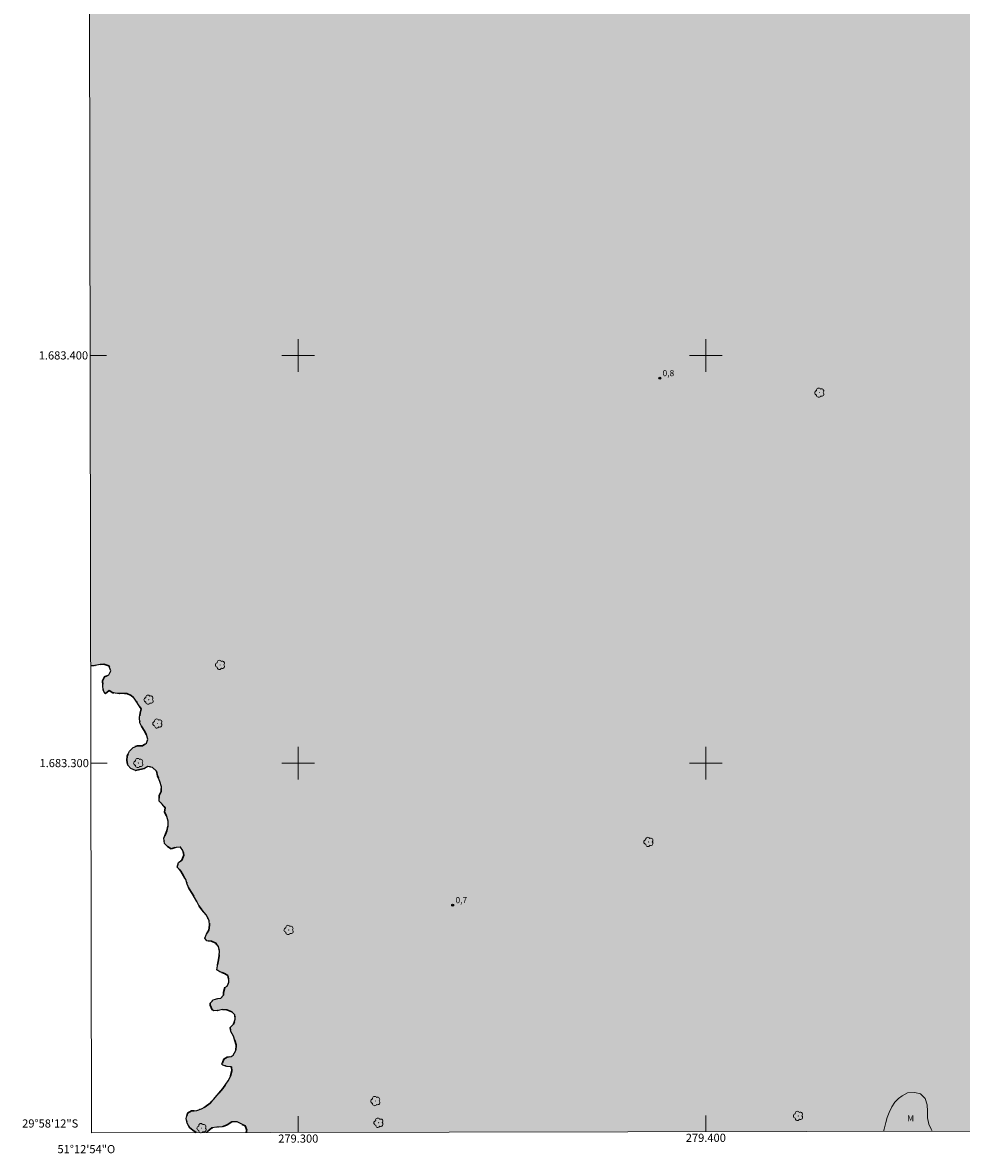
# Model space of a CAD drawing. Units: metres. Extents: x 279232 to 279748, y 1683204 to 1683769.
# Drawn here: x 279232 to 279463, y 1683204 to 1683482 of the extents above; entities that cross this region are included whole.
import ezdxf
from ezdxf.enums import TextEntityAlignment as Align

# ---------------------------------------------------------------- set-up
doc = ezdxf.new("R2010")
doc.units = ezdxf.units.M
doc.header["$MEASUREMENT"] = 0
doc.linetypes.add('DASHED', pattern=[0.75, 0.5, -0.25])
doc.linetypes.add('MUNICIPAL', pattern=[0.5, 0.25, -0.125, 0, -0.125])
for name, color, linetype, lineweight in [('Alagados_Banhados', 5, 'DASHED', 9), ('Articulacao', 7, 'Continuous', 18), ('Coordenadas', 7, 'Continuous', 9), ('Limite_Municipal', 7, 'MUNICIPAL', 30), ('Malha_Coordenadas', 7, 'Continuous', 15), ('Rio_Perene', 5, 'Continuous', 25)]:
    doc.layers.add(name, color=color, linetype=linetype, lineweight=lineweight)
for name, color, linetype, lineweight, true_color in [('Arvores_Isoladas', 7, 'Continuous', 18, 0x00ff33), ('Pto_Cotado', 7, 'Continuous', 9, 0x783c14), ('Topon_Pto_Cotado', 7, 'Continuous', 9, 0x783c14), ('Topon_Vegetacao', 7, 'Continuous', 9, 0x00ff33), ('Vegetacao', 7, 'Orla8', 9, 0x00ff33)]:
    doc.layers.add(name, color=color, linetype=linetype, lineweight=lineweight, true_color=true_color)
doc.styles.add('Arial', font='arial.ttf', dxfattribs={"height": 1.5})
doc.styles.get("Standard").update_dxf_attribs({"font": 'arial.ttf'})
doc.linetypes.add('Orla8', pattern='A,6,-0.5,["V",Standard,S=1,R=0,X=-0.5,Y=-1],-0.5,6,-0.5,["V",Standard,S=1,R=0,X=-0.5,Y=-1],-0.5', length=14)

# ---------------------------------------------------------------- blocks, each defined once
blk = doc.blocks.new('Cotas')
at = {"layer": 'Pto_Cotado'}
blk.add_hatch(color=256, dxfattribs=at).paths.add_polyline_path([(0, 0.24, 1), (0, -0.24, 1)])
at = {"layer": 'Pto_Cotado', "lineweight": -3}
blk.add_lwpolyline([(0, -0.24, -1), (0, 0.24, -1)], format="xyb", close=True, dxfattribs=at)
blk = doc.blocks.new('Arvore')
at = {"layer": 'Arvores_Isoladas'}
blk.add_lwpolyline([(-0.72, 0.49, 0.872324), (-0.72, -0.55, 0.862983), (0.28, -0.83, 0.900105), (0.89, 0.03, 0.863155), (0.26, 0.86, 0.882486)], format="xyb", close=True, dxfattribs=at)
blk.add_circle((0, 0), 0.0286, dxfattribs=at)

msp = doc.modelspace()

# ---------------------------------------------------------------- hatches: boundary and pattern name
at = {"layer": 'Alagados_Banhados'}
h = msp.add_hatch(dxfattribs=at)
h.set_pattern_fill('DASH', color=256, scale=10)
h.paths.add_polyline_path([(279287.23, 1683209.37), (279287.37, 1683209.92), (279286.94, 1683210.98), (279285.99, 1683211.48), (279285.01, 1683212), (279283.7, 1683211.96), (279282.58, 1683211.26), (279281.31, 1683210.77), (279280.05, 1683210.66), (279278.76, 1683210.52), (279277.78, 1683209.7), (279277.51, 1683209.36), (279274.97, 1683209.35), (279274.16, 1683209.95), (279273.27, 1683210.62), (279272.76, 1683211.69), (279272.45, 1683212.82), (279272.84, 1683214.14), (279273.78, 1683214.66), (279275.1, 1683214.81), (279276.28, 1683215.2), (279277.19, 1683215.66), (279278.35, 1683216.58), (279279.16, 1683217.48), (279281.49, 1683220.18), (279282.19, 1683221.21), (279282.78, 1683222.03), (279283.33, 1683223.14), (279283.67, 1683224.47), (279283.63, 1683225.49), (279282.59, 1683225.6), (279282.51, 1683225.6), (279281.47, 1683225.91), (279281.27, 1683226.14), (279281.7, 1683227.36), (279282.53, 1683227.89), (279283.55, 1683228.01), (279284.06, 1683228.35), (279284.67, 1683229.49), (279284.79, 1683230.62), (279284.75, 1683230.85), (279284.44, 1683231.94), (279284.08, 1683232.99), (279283.45, 1683234.14), (279283.29, 1683235.14), (279284.1, 1683235.97), (279284.53, 1683237.22), (279284.47, 1683238.28), (279283.69, 1683238.99), (279282.43, 1683239.46), (279281.37, 1683239.54), (279280.43, 1683239.34), (279279.28, 1683239.26), (279278.91, 1683239.5), (279278.4, 1683240.58), (279278.38, 1683241.12), (279279.15, 1683241.89), (279280.23, 1683242.25), (279280.96, 1683242.36), (279281.67, 1683243.08), (279281.65, 1683243.76), (279281.99, 1683244.93), (279282.59, 1683245.28), (279282.97, 1683246.3), (279282.96, 1683246.74), (279282.75, 1683247.88), (279281.91, 1683248.35), (279280.75, 1683248.79), (279280.03, 1683249.29), (279280.4, 1683251.75), (279280.61, 1683252.83), (279280.63, 1683253.89), (279280.39, 1683254.99), (279279.73, 1683255.85), (279278.68, 1683256.34), (279277.57, 1683256.39), (279277.04, 1683257.04), (279277.46, 1683258.04), (279278.06, 1683258.98), (279278.25, 1683260.24), (279278.11, 1683261.39), (279277.39, 1683262.79), (279276.34, 1683264.03), (279275.7, 1683264.94), (279275.09, 1683266.06), (279274.53, 1683267.06), (279273.93, 1683268.03), (279273.22, 1683269.14), (279272.77, 1683270.27), (279272.37, 1683271.44), (279271.85, 1683272.33), (279271.15, 1683273.51), (279270.26, 1683274.5), (279270.62, 1683275.6), (279271.45, 1683276.21), (279271.89, 1683277.44), (279271.71, 1683278.56), (279271.12, 1683279.39), (279270.01, 1683279.31), (279268.78, 1683278.95), (279267.92, 1683279.51), (279267.16, 1683280.31), (279267.01, 1683281.59), (279267.77, 1683283.37), (279268.04, 1683284.61), (279268.05, 1683285.75), (279267.76, 1683286.86), (279267.16, 1683287.99), (279267.37, 1683289), (279266.63, 1683289.96), (279265.84, 1683290.68), (279265.88, 1683292.03), (279266.33, 1683293.06), (279266.4, 1683294.19), (279266.03, 1683295.46), (279265.47, 1683296.86), (279265.19, 1683298.03), (279264.26, 1683298.95), (279263.11, 1683299.2), (279262.24, 1683298.69), (279261.16, 1683298.45), (279260.03, 1683298.21), (279258.89, 1683298.7), (279258.14, 1683299.48), (279257.95, 1683300.6), (279258.03, 1683301.78), (279258.56, 1683302.89), (279259.47, 1683303.84), (279260.52, 1683304.24), (279261.74, 1683304.24), (279262.73, 1683304.87), (279263.06, 1683305.9), (279262.77, 1683306.91), (279262.21, 1683307.99), (279261.58, 1683308.91), (279261.12, 1683309.91), (279261.07, 1683311.23), (279261.24, 1683312.25), (279261.41, 1683313.27), (279259.75, 1683315.96), (279258.98, 1683316.6), (279257.9, 1683317.03), (279256.79, 1683317.08), (279255.61, 1683317.09), (279254.51, 1683317.23), (279253.57, 1683317.77), (279252.63, 1683316.99), (279252.13, 1683317.91), (279252.02, 1683319.02), (279252, 1683320.2), (279252.47, 1683321.14), (279253.49, 1683321.68), (279254.02, 1683322.66), (279253.52, 1683323.88), (279252.26, 1683324.23), (279251, 1683324.12), (279249.85, 1683323.88), (279249.08, 1683323.83), (279248.41, 1683677.91), (279248.59, 1683677.97), (279249.66, 1683678.23), (279250.62, 1683678.51), (279251.6, 1683678.86), (279252.62, 1683679.29), (279253.57, 1683679.71), (279254.5, 1683680.17), (279255.43, 1683680.61), (279256.53, 1683681.01), (279257.75, 1683681.47), (279259.01, 1683681.9), (279260.21, 1683682.36), (279261.36, 1683682.95), (279262.55, 1683683.27), (279263.55, 1683683.62), (279264.67, 1683684.06), (279265.73, 1683684.28), (279266.89, 1683684.45), (279267.93, 1683684.61), (279268.88, 1683685.14), (279269.87, 1683685.49), (279270.84, 1683685.99), (279271.77, 1683686.4), (279272.73, 1683686.06), (279272.84, 1683686.11), (279273.61, 1683686.87), (279274.59, 1683686.45), (279275.22, 1683685.99), (279276.22, 1683686.36), (279277.24, 1683686.14), (279277.7, 1683684.95), (279278.18, 1683683.78), (279278.54, 1683682.59), (279278.86, 1683681.51), (279279.71, 1683680.86), (279280.71, 1683680.32), (279281.41, 1683679.36), (279282.22, 1683678.66), (279283.29, 1683678.58), (279284.24, 1683678.93), (279284.72, 1683679.89), (279284.03, 1683680.84), (279283.05, 1683681.59), (279282.13, 1683682.3), (279281.36, 1683683.08), (279281.07, 1683684.18), (279281.03, 1683685.32), (279281.04, 1683686.49), (279281.55, 1683687.4), (279281.68, 1683688.42), (279281.75, 1683689.5), (279282.37, 1683690.3), (279283.32, 1683690.89), (279284.13, 1683691.48), (279285.15, 1683692.13), (279286.2, 1683692.73), (279286.96, 1683693.47), (279287.93, 1683694.24), (279288.96, 1683694.84), (279289.99, 1683695.38), (279291.22, 1683695.65), (279292.22, 1683696.07), (279293.22, 1683696.67), (279293.57, 1683697.83), (279294.09, 1683698.79), (279295.06, 1683699.17), (279296.28, 1683699.56), (279297.47, 1683699.83), (279298.51, 1683699.99), (279299.39, 1683700.85), (279300.35, 1683701.6), (279300.25, 1683702.71), (279300.47, 1683703.75), (279301.21, 1683704.47), (279301.39, 1683704.56), (279302.35, 1683704.1), (279302.5, 1683704.01), (279303.47, 1683703.76), (279303.66, 1683703.81), (279304.6, 1683704.42), (279305.07, 1683704.59), (279306.04, 1683704.01), (279306.18, 1683703.63), (279306.88, 1683702.8), (279308.06, 1683702.53), (279309.07, 1683702.3), (279310.27, 1683702.21), (279311.32, 1683701.96), (279312.37, 1683701.87), (279313.05, 1683702.85), (279313.79, 1683703.59), (279314.6, 1683704.35), (279315.21, 1683705.4), (279315.73, 1683706.63), (279316.41, 1683707.63), (279317.06, 1683708.47), (279318.09, 1683709.39), (279319.18, 1683710.06), (279320.24, 1683710.73), (279321.07, 1683711.33), (279322, 1683711.89), (279322.86, 1683712.6), (279324.1, 1683712.76), (279325.36, 1683712.91), (279326.48, 1683713.19), (279327.33, 1683713.81), (279328.47, 1683714.11), (279329.76, 1683714.47), (279330.8, 1683714.76), (279331.92, 1683715.14), (279333.03, 1683715.46), (279334.2, 1683715.69), (279335.31, 1683715.98), (279336.32, 1683716.2), (279337.34, 1683716.82), (279338.57, 1683717.57), (279339.51, 1683718.22), (279340.45, 1683718.79), (279341.26, 1683719.43), (279342.24, 1683719.68), (279343.46, 1683719.74), (279344.61, 1683719.85), (279345.74, 1683720.07), (279346.62, 1683720.66), (279346.74, 1683720.85), (279347.66, 1683720.98), (279348.69, 1683720.93), (279349.82, 1683720.51), (279350.75, 1683719.93), (279351.75, 1683719.52), (279352.67, 1683719), (279353.85, 1683719), (279354.89, 1683719.2), (279356.06, 1683719.5), (279357.13, 1683719.57), (279358.19, 1683719.94), (279359.17, 1683720.53), (279360.02, 1683721.09), (279360.41, 1683722.11), (279360.08, 1683723.18), (279360.2, 1683724.2), (279361.11, 1683724.83), (279362.17, 1683725.67), (279363.05, 1683726.22), (279364.16, 1683726.88), (279365.17, 1683727.32), (279366.23, 1683727.79), (279367.11, 1683728.54), (279368.29, 1683728.99), (279369.41, 1683729.38), (279370.53, 1683730.17), (279371.87, 1683730.73), (279372.96, 1683730.94), (279374.14, 1683730.94), (279375.19, 1683731.02), (279376.41, 1683731.59), (279377.47, 1683731.88), (279378.64, 1683732.15), (279379.82, 1683732.39), (279381.06, 1683732.6), (279382.2, 1683732.81), (279383.31, 1683733.05), (279384.43, 1683733.22), (279385.67, 1683733.35), (279386.86, 1683733.44), (279387.86, 1683733.29), (279388.67, 1683732.6), (279389.7, 1683732.34), (279390.74, 1683732.26), (279391.84, 1683732.43), (279392.95, 1683732.65), (279394.26, 1683732.77), (279395.36, 1683732.77), (279396.37, 1683732.66), (279397.32, 1683732.28), (279398.51, 1683732.23), (279399.25, 1683733.03), (279400.12, 1683733.69), (279401.1, 1683734.17), (279402.34, 1683734.54), (279403.36, 1683734.94), (279404.37, 1683735.54), (279405.39, 1683736.1), (279406.41, 1683736.56), (279407.39, 1683737.19), (279408.25, 1683738.05), (279409.37, 1683738.6), (279410.43, 1683739.06), (279411.46, 1683739.69), (279412.44, 1683740.18), (279413.64, 1683740.8), (279414.61, 1683741.14), (279415.9, 1683741.49), (279416.99, 1683741.91), (279418.32, 1683742.47), (279419.4, 1683742.81), (279420.41, 1683743.3), (279421.46, 1683743.6), (279422.69, 1683743.95), (279423.95, 1683744.22), (279425.18, 1683744.51), (279426.46, 1683744.86), (279427.65, 1683745.35), (279428.87, 1683745.75), (279430.28, 1683746.14), (279431.68, 1683746.47), (279432.66, 1683746.71), (279434.03, 1683747.01), (279435.29, 1683747.01), (279436.45, 1683747.16), (279437.47, 1683747.32), (279438.4, 1683747.74), (279439.67, 1683748.28), (279441.02, 1683748.62), (279442.16, 1683748.81), (279443.31, 1683748.95), (279444.34, 1683749.05), (279445.38, 1683749.05), (279446.54, 1683749.15), (279447.74, 1683749.33), (279448.86, 1683749.5), (279450.1, 1683749.56), (279451.23, 1683749.56), (279452.28, 1683749.28), (279453, 1683748.41), (279453.99, 1683748.05), (279455.17, 1683747.77), (279456.01, 1683746.74), (279456.88, 1683746.07), (279457.97, 1683745.93), (279459.09, 1683746.02), (279460.11, 1683745.7), (279461.26, 1683744.82), (279462.3, 1683744.64), (279463.68, 1683744.95), (279464.78, 1683745.63), (279465.84, 1683745.93), (279466.92, 1683746), (279467.97, 1683746.61), (279468.63, 1683747.6), (279469, 1683748.63), (279469.41, 1683749.77), (279470.11, 1683750.53), (279471.26, 1683750.55), (279472.28, 1683750.98), (279473.21, 1683751.38), (279474.27, 1683751.3), (279475.17, 1683750.7), (279475.26, 1683749.61), (279475.48, 1683748.95), (279476.19, 1683749.84), (279476.84, 1683750.87), (279477.89, 1683751.48), (279478.3, 1683752.24), (279478.42, 1683753.35), (279478.47, 1683753.9), (279478.57, 1683754.97), (279478.63, 1683756.01), (279479.65, 1683756.48), (279480.28, 1683757.53), (279480.45, 1683758.57), (279480.35, 1683759.82), (279480.37, 1683760.22), (279481.39, 1683760.48), (279482.56, 1683760.76), (279484.01, 1683761.29), (279484.97, 1683761.75), (279486.15, 1683762.33), (279487.5, 1683762.65), (279488.94, 1683762.96), (279490.18, 1683763.41), (279491.2, 1683763.76), (279492.24, 1683763.92), (279493.43, 1683763.97), (279493.58, 1683764.02), (279505.67, 1683764.04), (279505.71, 1683764.02), (279505.76, 1683764.04), (279507.71, 1683764.04), (279507.89, 1683763.98), (279508.4, 1683762.88), (279509.05, 1683761.97), (279509.5, 1683761.89), (279510.54, 1683762.19), (279510.85, 1683762.52), (279512.03, 1683763.34), (279513.21, 1683763.4), (279514.33, 1683763.15), (279515.07, 1683762.45), (279515.69, 1683761.88), (279516.79, 1683761.83), (279517.67, 1683762.34), (279518.68, 1683762.61), (279519.9, 1683763.25), (279520.98, 1683763.75), (279521.63, 1683764.07), (279730.85, 1683764.46), (279731.87, 1683210.2)])

# ---------------------------------------------------------------- linework, layer by layer
at = {"layer": 'Articulacao', "flags": 128}
msp.add_lwpolyline([(279248.25, 1683763.56), (279730.85, 1683764.46), (279731.87, 1683210.2), (279249.29, 1683209.3), (279248.25, 1683763.56)], close=True, dxfattribs=at)
at = {"layer": 'Limite_Municipal', "ltscale": 10, "flags": 128}
for points in [[(279274.97, 1683209.35), (279274.16, 1683209.95), (279273.27, 1683210.62), (279272.76, 1683211.69), (279272.45, 1683212.82), (279272.84, 1683214.14), (279273.78, 1683214.66), (279275.1, 1683214.81), (279276.28, 1683215.2), (279277.19, 1683215.66), (279278.35, 1683216.58), (279279.16, 1683217.48), (279281.49, 1683220.18), (279282.19, 1683221.21), (279282.78, 1683222.03), (279283.33, 1683223.14), (279283.67, 1683224.47), (279283.63, 1683225.49), (279282.59, 1683225.6), (279282.51, 1683225.6), (279281.47, 1683225.91), (279281.27, 1683226.14), (279281.7, 1683227.36), (279282.53, 1683227.89), (279283.55, 1683228.01), (279284.06, 1683228.35), (279284.67, 1683229.49), (279284.79, 1683230.62), (279284.75, 1683230.85), (279284.44, 1683231.94), (279284.08, 1683232.99), (279283.45, 1683234.14), (279283.29, 1683235.14), (279284.1, 1683235.97), (279284.53, 1683237.22), (279284.47, 1683238.28), (279283.69, 1683238.99), (279282.43, 1683239.46), (279281.37, 1683239.54), (279280.43, 1683239.34), (279279.28, 1683239.26), (279278.91, 1683239.5), (279278.4, 1683240.58), (279278.38, 1683241.12), (279279.15, 1683241.89), (279280.23, 1683242.25), (279280.96, 1683242.36), (279281.67, 1683243.08), (279281.65, 1683243.76), (279281.99, 1683244.93), (279282.59, 1683245.28), (279282.97, 1683246.3), (279282.96, 1683246.74), (279282.75, 1683247.88), (279281.91, 1683248.35), (279280.75, 1683248.79), (279280.03, 1683249.29), (279280.4, 1683251.75), (279280.61, 1683252.83), (279280.63, 1683253.89), (279280.39, 1683254.99), (279279.73, 1683255.85), (279278.68, 1683256.34), (279277.57, 1683256.39), (279277.04, 1683257.04), (279277.46, 1683258.04), (279278.06, 1683258.98), (279278.25, 1683260.24), (279278.11, 1683261.39), (279277.39, 1683262.79), (279276.34, 1683264.03), (279275.7, 1683264.94), (279275.09, 1683266.06), (279274.53, 1683267.06), (279273.93, 1683268.03), (279273.22, 1683269.14), (279272.77, 1683270.27), (279272.37, 1683271.44), (279271.85, 1683272.33), (279271.15, 1683273.51), (279270.26, 1683274.5), (279270.62, 1683275.6), (279271.45, 1683276.21), (279271.89, 1683277.44), (279271.71, 1683278.56), (279271.12, 1683279.39), (279270.01, 1683279.31), (279268.78, 1683278.95), (279267.92, 1683279.51), (279267.16, 1683280.31), (279267.01, 1683281.59), (279267.77, 1683283.37), (279268.04, 1683284.61), (279268.05, 1683285.75), (279267.76, 1683286.86), (279267.16, 1683287.99), (279267.37, 1683289), (279266.63, 1683289.96), (279265.84, 1683290.68), (279265.88, 1683292.03), (279266.33, 1683293.06), (279266.4, 1683294.19), (279266.03, 1683295.46), (279265.47, 1683296.86), (279265.19, 1683298.03), (279264.26, 1683298.95), (279263.11, 1683299.2), (279262.24, 1683298.69), (279261.16, 1683298.45), (279260.03, 1683298.21), (279258.89, 1683298.7), (279258.14, 1683299.48), (279257.95, 1683300.6), (279258.03, 1683301.78), (279258.56, 1683302.89), (279259.47, 1683303.84), (279260.52, 1683304.24), (279261.74, 1683304.24), (279262.73, 1683304.87), (279263.06, 1683305.9), (279262.77, 1683306.91), (279262.21, 1683307.99), (279261.58, 1683308.91), (279261.12, 1683309.91), (279261.07, 1683311.23), (279261.24, 1683312.25), (279261.41, 1683313.27), (279259.75, 1683315.96), (279258.98, 1683316.6), (279257.9, 1683317.03), (279256.79, 1683317.08), (279255.61, 1683317.09), (279254.51, 1683317.23), (279253.57, 1683317.77), (279252.63, 1683316.99), (279252.13, 1683317.91), (279252.02, 1683319.02), (279252, 1683320.2), (279252.47, 1683321.14), (279253.49, 1683321.68), (279254.02, 1683322.66), (279253.52, 1683323.88), (279252.26, 1683324.23), (279251, 1683324.12), (279249.85, 1683323.88), (279249.08, 1683323.83)], [(279287.23, 1683209.37), (279287.37, 1683209.92), (279286.94, 1683210.98), (279285.99, 1683211.48), (279285.01, 1683212), (279283.7, 1683211.96), (279282.58, 1683211.26), (279281.31, 1683210.77), (279280.05, 1683210.66), (279278.76, 1683210.52), (279277.78, 1683209.7), (279277.51, 1683209.36)]]:
    msp.add_lwpolyline(points, dxfattribs=at)
at = {"layer": 'Malha_Coordenadas', "flags": 128}
for points in [[(279300, 1683404), (279300, 1683396)], [(279400, 1683404), (279400, 1683396)], [(279248.93, 1683400), (279252.93, 1683400)], [(279304, 1683400), (279296, 1683400)], [(279404, 1683400), (279396, 1683400)], [(279300, 1683304), (279300, 1683296)], [(279400, 1683304), (279400, 1683296)], [(279249.12, 1683300), (279253.12, 1683300)], [(279304, 1683300), (279296, 1683300)], [(279404, 1683300), (279396, 1683300)], [(279300, 1683209.4), (279300, 1683213.4)], [(279400, 1683209.58), (279400, 1683213.58)]]:
    msp.add_lwpolyline(points, dxfattribs=at)
at = {"layer": 'Rio_Perene', "flags": 128}
for points in [[(279274.97, 1683209.35), (279274.16, 1683209.95), (279273.27, 1683210.62), (279272.76, 1683211.69), (279272.45, 1683212.82), (279272.84, 1683214.14), (279273.78, 1683214.66), (279275.1, 1683214.81), (279276.28, 1683215.2), (279277.19, 1683215.66), (279278.35, 1683216.58), (279279.16, 1683217.48), (279281.49, 1683220.18), (279282.19, 1683221.21), (279282.78, 1683222.03), (279283.33, 1683223.14), (279283.67, 1683224.47), (279283.63, 1683225.49), (279282.59, 1683225.6), (279282.51, 1683225.6), (279281.47, 1683225.91), (279281.27, 1683226.14), (279281.7, 1683227.36), (279282.53, 1683227.89), (279283.55, 1683228.01), (279284.06, 1683228.35), (279284.67, 1683229.49), (279284.79, 1683230.62), (279284.75, 1683230.85), (279284.44, 1683231.94), (279284.08, 1683232.99), (279283.45, 1683234.14), (279283.29, 1683235.14), (279284.1, 1683235.97), (279284.53, 1683237.22), (279284.47, 1683238.28), (279283.69, 1683238.99), (279282.43, 1683239.46), (279281.37, 1683239.54), (279280.43, 1683239.34), (279279.28, 1683239.26), (279278.91, 1683239.5), (279278.4, 1683240.58), (279278.38, 1683241.12), (279279.15, 1683241.89), (279280.23, 1683242.25), (279280.96, 1683242.36), (279281.67, 1683243.08), (279281.65, 1683243.76), (279281.99, 1683244.93), (279282.59, 1683245.28), (279282.97, 1683246.3), (279282.96, 1683246.74), (279282.75, 1683247.88), (279281.91, 1683248.35), (279280.75, 1683248.79), (279280.03, 1683249.29), (279280.4, 1683251.75), (279280.61, 1683252.83), (279280.63, 1683253.89), (279280.39, 1683254.99), (279279.73, 1683255.85), (279278.68, 1683256.34), (279277.57, 1683256.39), (279277.04, 1683257.04), (279277.46, 1683258.04), (279278.06, 1683258.98), (279278.25, 1683260.24), (279278.11, 1683261.39), (279277.39, 1683262.79), (279276.34, 1683264.03), (279275.7, 1683264.94), (279275.09, 1683266.06), (279274.53, 1683267.06), (279273.93, 1683268.03), (279273.22, 1683269.14), (279272.77, 1683270.27), (279272.37, 1683271.44), (279271.85, 1683272.33), (279271.15, 1683273.51), (279270.26, 1683274.5), (279270.62, 1683275.6), (279271.45, 1683276.21), (279271.89, 1683277.44), (279271.71, 1683278.56), (279271.12, 1683279.39), (279270.01, 1683279.31), (279268.78, 1683278.95), (279267.92, 1683279.51), (279267.16, 1683280.31), (279267.01, 1683281.59), (279267.77, 1683283.37), (279268.04, 1683284.61), (279268.05, 1683285.75), (279267.76, 1683286.86), (279267.16, 1683287.99), (279267.37, 1683289), (279266.63, 1683289.96), (279265.84, 1683290.68), (279265.88, 1683292.03), (279266.33, 1683293.06), (279266.4, 1683294.19), (279266.03, 1683295.46), (279265.47, 1683296.86), (279265.19, 1683298.03), (279264.26, 1683298.95), (279263.11, 1683299.2), (279262.24, 1683298.69), (279261.16, 1683298.45), (279260.03, 1683298.21), (279258.89, 1683298.7), (279258.14, 1683299.48), (279257.95, 1683300.6), (279258.03, 1683301.78), (279258.56, 1683302.89), (279259.47, 1683303.84), (279260.52, 1683304.24), (279261.74, 1683304.24), (279262.73, 1683304.87), (279263.06, 1683305.9), (279262.77, 1683306.91), (279262.21, 1683307.99), (279261.58, 1683308.91), (279261.12, 1683309.91), (279261.07, 1683311.23), (279261.24, 1683312.25), (279261.41, 1683313.27), (279259.75, 1683315.96), (279258.98, 1683316.6), (279257.9, 1683317.03), (279256.79, 1683317.08), (279255.61, 1683317.09), (279254.51, 1683317.23), (279253.57, 1683317.77), (279252.63, 1683316.99), (279252.13, 1683317.91), (279252.02, 1683319.02), (279252, 1683320.2), (279252.47, 1683321.14), (279253.49, 1683321.68), (279254.02, 1683322.66), (279253.52, 1683323.88), (279252.26, 1683324.23), (279251, 1683324.12), (279249.85, 1683323.88), (279249.08, 1683323.83)], [(279287.23, 1683209.37), (279287.37, 1683209.92), (279286.94, 1683210.98), (279285.99, 1683211.48), (279285.01, 1683212), (279283.7, 1683211.96), (279282.58, 1683211.26), (279281.31, 1683210.77), (279280.05, 1683210.66), (279278.76, 1683210.52), (279277.78, 1683209.7), (279277.51, 1683209.36)]]:
    msp.add_lwpolyline(points, dxfattribs=at)
at = {"layer": 'Vegetacao', "flags": 128}
msp.add_lwpolyline([(279443.59, 1683209.66), (279443.75, 1683210.18), (279444.19, 1683211.87), (279444.52, 1683213.05), (279444.97, 1683214.32), (279445.63, 1683215.65), (279446.4, 1683216.79), (279447.31, 1683217.72), (279448.18, 1683218.39), (279449.5, 1683219.12), (279451.28, 1683219.21), (279452.65, 1683218.9), (279453.82, 1683217.69), (279454.29, 1683216.14), (279454.38, 1683214.59), (279454.43, 1683213.02), (279454.75, 1683211.46), (279455.3, 1683210.17), (279455.52, 1683209.69)], dxfattribs=at)

# ---------------------------------------------------------------- block references
at = {"layer": 'Arvores_Isoladas'}
for p in [(279427.9, 1683390.86), (279280.84, 1683324.08), (279263.31, 1683315.55), (279265.48, 1683309.7), (279260.78, 1683300.02), (279385.97, 1683280.67), (279297.67, 1683259.06), (279318.94, 1683217.1), (279422.68, 1683213.45), (279276.31, 1683210.45), (279319.71, 1683211.77)]:
    msp.add_blockref('Arvore', p, dxfattribs=at)
at = {"layer": 'Pto_Cotado'}
for p in [(279388.7, 1683394.41, 0.81), (279337.88, 1683265.15, 0.69)]:
    msp.add_blockref('Cotas', p, dxfattribs=at)

# ---------------------------------------------------------------- texts
at = {"layer": 'Coordenadas', "style": 'Arial'}
for s, p in [('1.683.400', (279248.43, 1683400)), ('1.683.300', (279248.62, 1683300)), ('29°58\'12"S', (279246.02, 1683211.6))]:
    msp.add_text(s, height=2, dxfattribs=at).set_placement(p, align=Align.MIDDLE_RIGHT)
for s, p in [('279.300', (279300, 1683208.9)), ('279.400', (279400, 1683209.08)), ('51°12\'54"O', (279248, 1683206.3))]:
    msp.add_text(s, height=2, dxfattribs=at).set_placement(p, align=Align.TOP_CENTER)
at = {"layer": 'Topon_Pto_Cotado', "style": 'Arial'}
for s, p in [('0,8', (279389.4, 1683394.9, 0.81)), ('0,7', (279338.59, 1683265.64, 0.69))]:
    msp.add_text(s, height=1.5, dxfattribs=at).set_placement(p)
at = {"layer": 'Topon_Vegetacao', "style": 'Arial'}
msp.add_text('M', height=1.5, dxfattribs=at).set_placement((279450.26, 1683212.87), align=Align.MIDDLE_CENTER)

doc.saveas('drawing.dxf')
